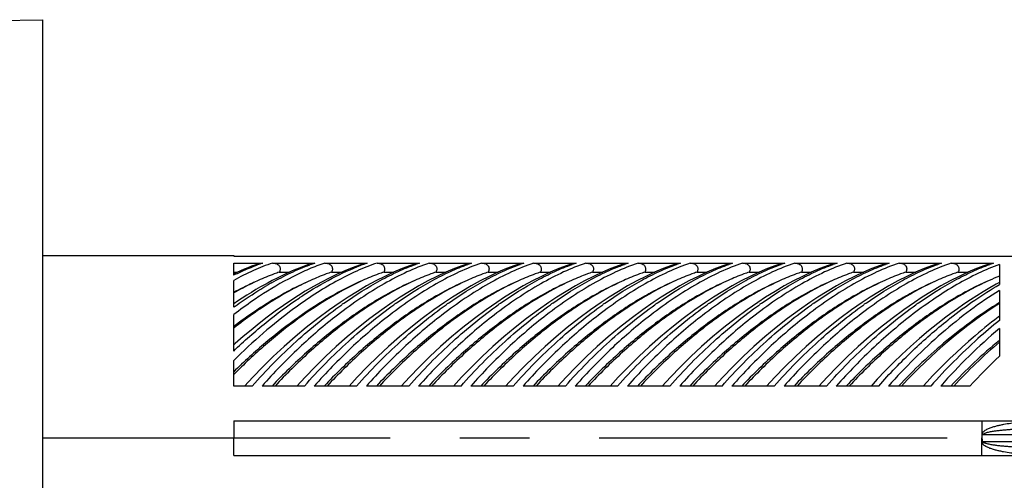
# Model space of a CAD drawing. Extents: x -360 to -81, y -116 to 74.
# Drawn here: x -126 to -119, y 22 to 26 of the extents above; entities that cross this region are included whole.
import ezdxf

# ---------------------------------------------------------------- set-up
doc = ezdxf.new("R2010")
doc.units = 0
doc.header["$LTSCALE"] = 2
doc.header["$MEASUREMENT"] = 0
doc.linetypes.add('CENTER', pattern=[2, 1.25, -0.25, 0.25, -0.25])
doc.layers.add('02___PRT_ALL_AXES', color=7, linetype='Continuous')

msp = doc.modelspace()

# ---------------------------------------------------------------- linework, layer by layer
at = {"color": 7, "linetype": 'Continuous'}
for p, q in [((-128.2351, 25.7291), (-125.9693, 25.7686)), ((-125.9693, 25.7686), (-125.9693, 21.9663)), ((-124.5965, 24.0764), (-124.5965, 24.0704)), ((-124.5965, 24.0704), (-118.6465, 24.0704)), ((-124.5965, 23.934), (-124.5965, 24.0217)), ((-124.5965, 24.0217), (-124.3875, 24.0217)), ((-124.3168, 24.0217), (-124.0125, 24.0217)), ((-123.9418, 24.0217), (-123.6375, 24.0217)), ((-123.5668, 24.0217), (-123.2625, 24.0217)), ((-123.1918, 24.0217), (-122.8875, 24.0217)), ((-122.8168, 24.0217), (-122.5125, 24.0217)), ((-122.4418, 24.0217), (-122.1375, 24.0217)), ((-122.0668, 24.0217), (-121.7625, 24.0217)), ((-121.6918, 24.0217), (-121.3875, 24.0217)), ((-121.3168, 24.0217), (-121.0125, 24.0217)), ((-120.9418, 24.0217), (-120.6375, 24.0217)), ((-120.5668, 24.0217), (-120.2625, 24.0217)), ((-120.1918, 24.0217), (-119.8875, 24.0217)), ((-119.8168, 24.0217), (-119.5125, 24.0217)), ((-119.4418, 24.0217), (-119.1375, 24.0217)), ((-119.0965, 24.0113), (-119.0965, 23.8669)), ((-124.5965, 23.9563), (-124.5708, 23.9563)), ((-124.5741, 23.9549), (-124.5965, 23.9446)), ((-124.2688, 23.9563), (-124.1957, 23.9563)), ((-123.8938, 23.9563), (-123.8203, 23.9563)), ((-123.5188, 23.9563), (-123.4457, 23.9563)), ((-123.1438, 23.9563), (-123.0707, 23.9563)), ((-122.7688, 23.9563), (-122.6957, 23.9563)), ((-122.3938, 23.9563), (-122.3207, 23.9563)), ((-122.0188, 23.9563), (-121.9457, 23.9563)), ((-121.6438, 23.9563), (-121.5707, 23.9563)), ((-121.2688, 23.9563), (-121.1957, 23.9563)), ((-120.8938, 23.9563), (-120.8207, 23.9563)), ((-120.5188, 23.9563), (-120.4457, 23.9563)), ((-120.1438, 23.9563), (-120.0707, 23.9563)), ((-119.7688, 23.9563), (-119.6957, 23.9563)), ((-119.3938, 23.9563), (-119.3207, 23.9563)), ((-124.5965, 23.704), (-124.5965, 23.8973)), ((-124.3192, 23.8964), (-124.3488, 23.8806)), ((-124.082, 23.8186), (-124.1302, 23.7889)), ((-123.7752, 23.7762), (-123.8322, 23.7386)), ((-123.4002, 23.7762), (-123.4572, 23.7386)), ((-123.0252, 23.7762), (-123.0822, 23.7386)), ((-122.6502, 23.7762), (-122.7072, 23.7386)), ((-122.2752, 23.7762), (-122.3322, 23.7386)), ((-121.9002, 23.7762), (-121.9572, 23.7386)), ((-121.5252, 23.7762), (-121.5822, 23.7386)), ((-121.1502, 23.7762), (-121.2072, 23.7386)), ((-120.7752, 23.7762), (-120.8322, 23.7386)), ((-120.4002, 23.7762), (-120.4572, 23.7386)), ((-120.0252, 23.7762), (-120.0822, 23.7386)), ((-119.6502, 23.7762), (-119.7072, 23.7386)), ((-119.0965, 23.8246), (-119.0965, 23.6087)), ((-124.5965, 23.3902), (-124.5965, 23.6512)), ((-119.4444, 23.6594), (-119.4805, 23.6326)), ((-119.0965, 23.6393), (-119.1051, 23.6328)), ((-119.0965, 23.5508), (-119.0965, 23.3529)), ((-124.5965, 23.1389), (-124.5965, 23.3211)), ((-124.4634, 23.1389), (-124.5965, 23.1389)), ((-124.0884, 23.1389), (-124.3927, 23.1389)), ((-123.7134, 23.1389), (-124.0177, 23.1389)), ((-123.3384, 23.1389), (-123.6427, 23.1389)), ((-122.9634, 23.1389), (-123.2677, 23.1389)), ((-122.5884, 23.1389), (-122.8927, 23.1389)), ((-122.2134, 23.1389), (-122.5177, 23.1389)), ((-121.8384, 23.1389), (-122.1427, 23.1389)), ((-121.4634, 23.1389), (-121.7677, 23.1389)), ((-121.0884, 23.1389), (-121.3927, 23.1389)), ((-120.7134, 23.1389), (-121.0177, 23.1389)), ((-120.3384, 23.1389), (-120.6427, 23.1389)), ((-119.9634, 23.1389), (-120.2677, 23.1389)), ((-119.5884, 23.1389), (-119.8927, 23.1389)), ((-119.3079, 23.1389), (-119.5177, 23.1389)), ((-124.5965, 22.8889), (-124.5965, 22.7639)), ((-124.5965, 22.8889), (-118.5965, 22.8889)), ((-119.2215, 22.8889), (-119.2215, 22.7639)), ((-117.2541, 22.7889), (-119.2144, 22.7889)), ((-124.5965, 22.6389), (-124.5965, 22.7639)), ((-119.2215, 22.6389), (-119.2215, 22.7639)), ((-117.2541, 22.7389), (-119.2144, 22.7389)), ((-124.5965, 22.6389), (-118.5965, 22.6389))]:
    msp.add_line(p, q, dxfattribs=at)
at = {"color": 6, "linetype": 'CENTER'}
msp.add_line((-115.4715, 22.7639), (-129.2215, 22.7639), dxfattribs=at)
at = {"color": 7, "linetype": 'Continuous'}
for points in [[(-124.4166, 24.0168), (-124.4433, 24.0076), (-124.4688, 23.9983), (-124.4946, 23.9883), (-124.5207, 23.9778), (-124.5472, 23.9666), (-124.5741, 23.9549)], [(-124.0416, 24.0168), (-124.0538, 24.0126), (-124.0898, 23.9997), (-124.1265, 23.9856), (-124.1638, 23.9702), (-124.2018, 23.9537), (-124.2403, 23.9358), (-124.2795, 23.9167), (-124.3192, 23.8964)], [(-123.6666, 24.0168), (-123.6938, 24.0074), (-123.7456, 23.9879), (-123.7988, 23.966), (-123.8535, 23.9414), (-123.9095, 23.9142), (-123.9663, 23.8847), (-124.0238, 23.8528), (-124.082, 23.8186)], [(-123.2916, 24.0168), (-123.3266, 24.0046), (-123.3864, 23.9816), (-123.4479, 23.9554), (-123.5111, 23.9258), (-123.5759, 23.8929), (-123.6415, 23.857), (-123.7079, 23.8181), (-123.7752, 23.7762)], [(-122.9166, 24.0168), (-122.9516, 24.0046), (-123.0114, 23.9816), (-123.0729, 23.9554), (-123.1361, 23.9258), (-123.2009, 23.8929), (-123.2665, 23.857), (-123.3329, 23.8181), (-123.4002, 23.7762)], [(-122.5416, 24.0168), (-122.5766, 24.0046), (-122.6364, 23.9816), (-122.6979, 23.9554), (-122.7611, 23.9258), (-122.8259, 23.8929), (-122.8915, 23.857), (-122.9579, 23.8181), (-123.0252, 23.7762)], [(-122.1666, 24.0168), (-122.2016, 24.0046), (-122.2614, 23.9816), (-122.3229, 23.9554), (-122.3861, 23.9258), (-122.4509, 23.8929), (-122.5165, 23.857), (-122.5829, 23.8181), (-122.6502, 23.7762)], [(-121.7916, 24.0168), (-121.8266, 24.0046), (-121.8864, 23.9816), (-121.9479, 23.9554), (-122.0111, 23.9258), (-122.0759, 23.8929), (-122.1415, 23.857), (-122.2079, 23.8181), (-122.2752, 23.7762)], [(-121.4166, 24.0168), (-121.4516, 24.0046), (-121.5114, 23.9816), (-121.5729, 23.9554), (-121.6361, 23.9258), (-121.7009, 23.8929), (-121.7665, 23.857), (-121.8329, 23.8181), (-121.9002, 23.7762)], [(-121.0416, 24.0168), (-121.0766, 24.0046), (-121.1364, 23.9816), (-121.1979, 23.9554), (-121.2611, 23.9258), (-121.3259, 23.8929), (-121.3915, 23.857), (-121.4579, 23.8181), (-121.5252, 23.7762)], [(-120.6666, 24.0168), (-120.7016, 24.0046), (-120.7614, 23.9816), (-120.8229, 23.9554), (-120.8861, 23.9258), (-120.9509, 23.8929), (-121.0165, 23.857), (-121.0829, 23.8181), (-121.1502, 23.7762)], [(-120.2916, 24.0168), (-120.3266, 24.0046), (-120.3864, 23.9816), (-120.4479, 23.9554), (-120.5111, 23.9258), (-120.5759, 23.8929), (-120.6415, 23.857), (-120.7079, 23.8181), (-120.7752, 23.7762)], [(-119.9166, 24.0168), (-119.9516, 24.0046), (-120.0114, 23.9816), (-120.0729, 23.9554), (-120.1361, 23.9258), (-120.2009, 23.8929), (-120.2665, 23.857), (-120.3329, 23.8181), (-120.4002, 23.7762)], [(-119.5416, 24.0168), (-119.5766, 24.0046), (-119.6364, 23.9816), (-119.6979, 23.9554), (-119.7611, 23.9258), (-119.8259, 23.8929), (-119.8915, 23.857), (-119.9579, 23.8181), (-120.0252, 23.7762)], [(-119.1666, 24.0168), (-119.2016, 24.0046), (-119.2614, 23.9816), (-119.3229, 23.9554), (-119.3861, 23.9258), (-119.4509, 23.8929), (-119.5165, 23.857), (-119.5829, 23.8181), (-119.6502, 23.7762)], [(-124.3488, 23.8806), (-124.3714, 23.8683), (-124.404, 23.8499), (-124.4367, 23.8308), (-124.4696, 23.811), (-124.5026, 23.7905), (-124.5358, 23.7693), (-124.5691, 23.7474), (-124.5965, 23.7289)], [(-119.0965, 23.8819), (-119.1203, 23.8689), (-119.166, 23.8429), (-119.212, 23.8156), (-119.2582, 23.787), (-119.3046, 23.757), (-119.3511, 23.7258), (-119.3977, 23.6933), (-119.4444, 23.6594)], [(-124.1302, 23.7889), (-124.1796, 23.757), (-124.2388, 23.7171), (-124.2976, 23.6754), (-124.356, 23.6321), (-124.4141, 23.5873), (-124.4716, 23.541), (-124.5287, 23.4932), (-124.5851, 23.444), (-124.5965, 23.4338)], [(-123.8322, 23.7386), (-123.908, 23.6859), (-123.9923, 23.6236), (-124.075, 23.5586), (-124.1559, 23.4912), (-124.2349, 23.4217), (-124.3118, 23.3503), (-124.3865, 23.2773), (-124.4589, 23.2027), (-124.518, 23.1389)], [(-123.4572, 23.7386), (-123.533, 23.6859), (-123.6173, 23.6236), (-123.7, 23.5586), (-123.7809, 23.4912), (-123.8599, 23.4217), (-123.9368, 23.3503), (-124.0116, 23.2773), (-124.0839, 23.2027), (-124.143, 23.1389)], [(-123.0822, 23.7386), (-123.158, 23.6859), (-123.2423, 23.6236), (-123.325, 23.5586), (-123.4059, 23.4912), (-123.4849, 23.4217), (-123.5618, 23.3503), (-123.6366, 23.2773), (-123.7089, 23.2027), (-123.768, 23.1389)], [(-122.7072, 23.7386), (-122.783, 23.6859), (-122.8673, 23.6236), (-122.95, 23.5586), (-123.0309, 23.4912), (-123.1099, 23.4217), (-123.1868, 23.3503), (-123.2616, 23.2773), (-123.3339, 23.2027), (-123.393, 23.1389)], [(-122.3322, 23.7386), (-122.408, 23.6859), (-122.4923, 23.6236), (-122.575, 23.5586), (-122.6559, 23.4912), (-122.7349, 23.4217), (-122.8118, 23.3503), (-122.8866, 23.2773), (-122.9589, 23.2027), (-123.018, 23.1389)], [(-121.9572, 23.7386), (-122.033, 23.6859), (-122.1173, 23.6236), (-122.2, 23.5586), (-122.2809, 23.4912), (-122.3599, 23.4217), (-122.4368, 23.3503), (-122.5116, 23.2773), (-122.5839, 23.2027), (-122.643, 23.1389)], [(-121.5822, 23.7386), (-121.6581, 23.6858), (-121.7424, 23.6235), (-121.8251, 23.5585), (-121.906, 23.4911), (-121.985, 23.4216), (-122.0619, 23.3502), (-122.1366, 23.2772), (-122.209, 23.2027), (-122.268, 23.1389)], [(-121.2072, 23.7386), (-121.283, 23.6859), (-121.3673, 23.6236), (-121.45, 23.5586), (-121.5309, 23.4912), (-121.6099, 23.4217), (-121.6868, 23.3503), (-121.7616, 23.2773), (-121.8339, 23.2027), (-121.893, 23.1389)], [(-120.8322, 23.7386), (-120.908, 23.6859), (-120.9923, 23.6236), (-121.075, 23.5586), (-121.1559, 23.4912), (-121.2349, 23.4217), (-121.3118, 23.3503), (-121.3866, 23.2773), (-121.4589, 23.2027), (-121.518, 23.1389)], [(-120.4572, 23.7386), (-120.533, 23.6859), (-120.6173, 23.6236), (-120.7, 23.5586), (-120.7809, 23.4912), (-120.8599, 23.4217), (-120.9368, 23.3503), (-121.0116, 23.2773), (-121.0839, 23.2027), (-121.143, 23.1389)], [(-120.0822, 23.7386), (-120.158, 23.6859), (-120.2423, 23.6236), (-120.325, 23.5586), (-120.4059, 23.4912), (-120.4849, 23.4217), (-120.5618, 23.3503), (-120.6366, 23.2773), (-120.7089, 23.2027), (-120.768, 23.1389)], [(-119.7072, 23.7386), (-119.783, 23.6859), (-119.8673, 23.6236), (-119.95, 23.5586), (-120.0309, 23.4912), (-120.1099, 23.4217), (-120.1868, 23.3503), (-120.2616, 23.2773), (-120.3339, 23.2027), (-120.393, 23.1389)], [(-119.4805, 23.6326), (-119.5385, 23.5878), (-119.6051, 23.534), (-119.6703, 23.4788), (-119.7341, 23.4225), (-119.7964, 23.365), (-119.857, 23.3066), (-119.9161, 23.2473), (-119.9733, 23.1874), (-120.018, 23.1389)], [(-119.1051, 23.6328), (-119.129, 23.6146), (-119.1528, 23.5962), (-119.1765, 23.5775), (-119.2001, 23.5585), (-119.2236, 23.5394), (-119.247, 23.52), (-119.2702, 23.5003), (-119.2827, 23.4897)], [(-119.2827, 23.4897), (-119.3188, 23.4584), (-119.3638, 23.4182), (-119.408, 23.3775), (-119.4513, 23.3365), (-119.4937, 23.2951), (-119.5352, 23.2534), (-119.5757, 23.2114), (-119.6152, 23.1692), (-119.643, 23.1389)]]:
    msp.add_lwpolyline(points, dxfattribs=at)
for centre, radius, start, end in [((-123.9231, 22.6481), 1.45, 108.67822, 110.43529), ((-123.5404, 22.627), 1.4724, 109.82902, 110.1886), ((-123.557, 22.6733), 1.4232, 108.66639, 109.83133), ((-123.161, 22.615), 1.4852, 109.82814, 110.51129), ((-123.1817, 22.6726), 1.424, 108.66697, 109.82898), ((-122.8066, 22.6723), 1.4243, 108.66717, 109.8254), ((-122.4316, 22.6723), 1.4243, 108.66717, 109.8254), ((-122.0566, 22.6723), 1.4243, 108.66717, 109.8254), ((-121.6816, 22.6723), 1.4243, 108.66717, 109.8254), ((-121.3066, 22.6723), 1.4243, 108.66717, 109.8254), ((-120.9316, 22.6723), 1.4243, 108.66717, 109.8254), ((-120.5566, 22.6723), 1.4243, 108.66717, 109.8254), ((-120.1816, 22.6723), 1.4243, 108.66717, 109.8254), ((-119.8066, 22.6723), 1.4243, 108.66717, 109.8254), ((-119.4316, 22.6723), 1.4243, 108.66717, 109.8254), ((-119.0566, 22.6723), 1.4243, 108.66717, 109.8254), ((-118.6816, 22.6723), 1.4243, 108.66717, 109.8254), ((-123.7, 22.1243), 2.0196, 115.75861, 116.35477), ((-118.4218, 22.2384), 1.8189, 111.77478, 114.29151), ((-123.1097, 21.7213), 2.4766, 119.84686, 120.25049), ((-123.1363, 21.7676), 2.4232, 119.3774, 119.8471), ((-122.4814, 21.3148), 2.9556, 123.67887, 123.83468), ((-122.5004, 21.3432), 2.9214, 123.2799, 123.67935), ((-122.7043, 21.096), 3.2221, 125.70409, 125.9629), ((-122.0004, 21.1605), 3.1428, 125.02794, 125.39234), ((-121.6254, 21.1605), 3.1428, 125.02794, 125.39234), ((-121.2504, 21.1605), 3.1428, 125.02794, 125.39234), ((-120.8754, 21.1605), 3.1428, 125.02794, 125.39234), ((-120.5004, 21.1605), 3.1428, 125.02794, 125.39234), ((-120.1254, 21.1605), 3.1428, 125.02794, 125.39234), ((-119.7505, 21.1607), 3.1425, 125.02784, 125.39228), ((-119.3754, 21.1605), 3.1428, 125.02794, 125.39234), ((-119.0004, 21.1605), 3.1428, 125.02794, 125.39234), ((-118.6254, 21.1605), 3.1428, 125.02794, 125.39234), ((-118.2504, 21.1605), 3.1428, 125.02794, 125.39234), ((-117.8754, 21.1605), 3.1428, 125.02794, 125.39234), ((-117.2684, 20.85), 3.5304, 128.1717, 128.48012), ((-116.7536, 20.6782), 3.7519, 128.64218, 131.71391), ((-116.883, 20.4834), 4.0137, 130.87508, 138.57711), ((-116.6083, 20.5923), 3.8658, 130.06567, 134.40213), ((-116.9716, 20.4546), 3.9144, 129.74264, 136.70686), ((-116.558, 20.4633), 4.0425, 131.75668, 138.55831), ((-116.6409, 20.5059), 3.8467, 129.67067, 133.27373), ((-116.4776, 20.4545), 4.0557, 134.3592, 138.55548), ((-116.5554, 20.4123), 3.9735, 133.2456, 136.6699)]:
    msp.add_arc(centre, radius, start, end, dxfattribs=at)
for centre, major_axis, start_param, end_param in [((-119.2215, 22.7639), (1.1548, 1.1548), 1.07793, 1.658803), ((-118.8465, 22.7639), (1.1548, 1.1548), 1.379455, 1.658803), ((-118.6837, 22.7639), (1.2126, 1.2126), 1.498097, 1.673744)]:
    msp.add_ellipse(centre, major_axis=major_axis, ratio=0.414214, start_param=start_param, end_param=end_param, dxfattribs=at)
for points, start_tangent, end_tangent in [([(-124.3168, 24.0217), (-124.4548, 23.9674), (-124.5965, 23.8973)], (-0.947446, -0.319916), (-0.879154, -0.476538)), ([(-124.5776, 23.9432), (-124.5402, 23.9608), (-124.4294, 24.0068)], (0.900645, 0.434556), (0.937107, 0.349042)), ([(-124.4166, 24.0168), (-124.3875, 24.0217)], (0.948078, 0.318038), (1, 0)), ([(-123.9418, 24.0217), (-124.0558, 23.9779), (-124.1726, 23.923), (-124.4111, 23.7834)], (-0.947446, -0.319916), (-0.835252, -0.549868)), ([(-124.325, 23.8792), (-124.1852, 23.9515), (-124.0485, 24.009)], (0.871419, 0.490539), (0.938565, 0.345102)), ([(-124.3168, 24.0217), (-124.292, 24.0175), (-124.2807, 24.0119), (-124.2712, 24.0036), (-124.2647, 23.9928), (-124.2622, 23.9804), (-124.2638, 23.9679), (-124.2688, 23.9563)], (1, 0), (-0.503164, -0.864191)), ([(-123.5668, 24.0217), (-123.7123, 23.964), (-123.8618, 23.8889), (-124.0138, 23.7979), (-124.167, 23.6922)], (-0.947445, -0.319919), (-0.805778, -0.592217)), ([(-124.1035, 23.7855), (-123.8895, 23.9121), (-123.6814, 24.0061)], (0.83601, 0.548715), (0.936615, 0.350359)), ([(-124.0416, 24.0168), (-124.0125, 24.0217)], (0.948123, 0.317903), (1, 0)), ([(-123.9418, 24.0217), (-123.917, 24.0175), (-123.9057, 24.0119), (-123.8962, 24.0036), (-123.8897, 23.9928), (-123.8872, 23.9804), (-123.8888, 23.9679), (-123.8938, 23.9563)], (1, 0), (-0.50316, -0.864193)), ([(-123.1918, 24.0217), (-123.3515, 23.9576), (-123.5158, 23.8726), (-123.6828, 23.7689), (-123.8508, 23.6479)], (-0.947451, -0.319902), (-0.792606, -0.609735)), ([(-123.8043, 23.7341), (-123.5431, 23.8968), (-123.4149, 23.9609), (-123.2897, 24.0122)], (0.818875, 0.573972), (0.940747, 0.339109)), ([(-123.6666, 24.0168), (-123.6375, 24.0217)], (0.948125, 0.317898), (1, 0)), ([(-123.5668, 24.0217), (-123.542, 24.0175), (-123.5307, 24.0119), (-123.5212, 24.0036), (-123.5147, 23.9928), (-123.5122, 23.9804), (-123.5138, 23.9679), (-123.5188, 23.9563)], (1, 0), (-0.503162, -0.864192)), ([(-122.8168, 24.0217), (-122.9765, 23.9576), (-123.1408, 23.8726), (-123.3078, 23.7689), (-123.4758, 23.6479)], (-0.947451, -0.319902), (-0.792606, -0.609735)), ([(-123.4293, 23.7341), (-123.1681, 23.8968), (-123.0399, 23.9609), (-122.9147, 24.0122)], (0.818875, 0.573972), (0.940747, 0.339109)), ([(-123.2916, 24.0168), (-123.2625, 24.0217)], (0.948139, 0.317856), (1, 0)), ([(-123.1918, 24.0217), (-123.167, 24.0175), (-123.1557, 24.0119), (-123.1462, 24.0036), (-123.1397, 23.9928), (-123.1372, 23.9804), (-123.1388, 23.9679), (-123.1438, 23.9563)], (1, 0), (-0.503176, -0.864184)), ([(-122.4418, 24.0217), (-122.6015, 23.9576), (-122.7658, 23.8726), (-122.9328, 23.7689), (-123.1008, 23.6479)], (-0.947451, -0.319902), (-0.792606, -0.609735)), ([(-123.0543, 23.7341), (-122.7931, 23.8968), (-122.6649, 23.9609), (-122.5397, 24.0122)], (0.818875, 0.573972), (0.940747, 0.339109)), ([(-122.9166, 24.0168), (-122.8875, 24.0217)], (0.948139, 0.317856), (1, 0)), ([(-122.8168, 24.0217), (-122.792, 24.0175), (-122.7807, 24.0119), (-122.7712, 24.0036), (-122.7647, 23.9928), (-122.7622, 23.9804), (-122.7638, 23.9679), (-122.7688, 23.9563)], (1, 0), (-0.503176, -0.864184)), ([(-122.0668, 24.0217), (-122.2265, 23.9576), (-122.3908, 23.8726), (-122.5578, 23.7689), (-122.7258, 23.6479)], (-0.947451, -0.319902), (-0.792606, -0.609735)), ([(-122.6793, 23.7341), (-122.4181, 23.8968), (-122.2899, 23.9609), (-122.1647, 24.0122)], (0.818875, 0.573972), (0.940747, 0.339109)), ([(-122.5416, 24.0168), (-122.5125, 24.0217)], (0.948139, 0.317856), (1, 0)), ([(-122.4418, 24.0217), (-122.417, 24.0175), (-122.4057, 24.0119), (-122.3962, 24.0036), (-122.3897, 23.9928), (-122.3872, 23.9804), (-122.3888, 23.9679), (-122.3938, 23.9563)], (1, 0), (-0.503176, -0.864184)), ([(-121.6918, 24.0217), (-121.8515, 23.9576), (-122.0158, 23.8726), (-122.1828, 23.7689), (-122.3508, 23.6479)], (-0.947451, -0.319902), (-0.792606, -0.609735)), ([(-122.3043, 23.7341), (-122.0431, 23.8968), (-121.9149, 23.9609), (-121.7897, 24.0122)], (0.818875, 0.573972), (0.940747, 0.339109)), ([(-122.1666, 24.0168), (-122.1375, 24.0217)], (0.948139, 0.317856), (1, 0)), ([(-122.0668, 24.0217), (-122.042, 24.0175), (-122.0307, 24.0119), (-122.0212, 24.0036), (-122.0147, 23.9928), (-122.0122, 23.9804), (-122.0138, 23.9679), (-122.0188, 23.9563)], (1, 0), (-0.503176, -0.864184)), ([(-121.3168, 24.0217), (-121.4765, 23.9576), (-121.6408, 23.8726), (-121.8078, 23.7689), (-121.9758, 23.6479)], (-0.947451, -0.319902), (-0.792606, -0.609735)), ([(-121.9293, 23.7341), (-121.6681, 23.8968), (-121.5399, 23.9609), (-121.4147, 24.0122)], (0.818875, 0.573972), (0.940747, 0.339109)), ([(-121.7916, 24.0168), (-121.7625, 24.0217)], (0.948139, 0.317856), (1, 0)), ([(-121.6918, 24.0217), (-121.667, 24.0175), (-121.6557, 24.0119), (-121.6462, 24.0036), (-121.6397, 23.9928), (-121.6372, 23.9804), (-121.6388, 23.9679), (-121.6438, 23.9563)], (1, 0), (-0.503176, -0.864184)), ([(-120.9418, 24.0217), (-121.1015, 23.9576), (-121.2658, 23.8726), (-121.4328, 23.7689), (-121.6008, 23.6479)], (-0.947451, -0.319902), (-0.792606, -0.609735)), ([(-121.5543, 23.7341), (-121.2931, 23.8968), (-121.1649, 23.9609), (-121.0397, 24.0122)], (0.818875, 0.573972), (0.940747, 0.339109)), ([(-121.4166, 24.0168), (-121.3875, 24.0217)], (0.948139, 0.317856), (1, 0)), ([(-121.3168, 24.0217), (-121.292, 24.0175), (-121.2807, 24.0119), (-121.2712, 24.0036), (-121.2647, 23.9928), (-121.2622, 23.9804), (-121.2638, 23.9679), (-121.2688, 23.9563)], (1, 0), (-0.503176, -0.864184)), ([(-120.5668, 24.0217), (-120.7265, 23.9576), (-120.8908, 23.8726), (-121.0578, 23.7689), (-121.2258, 23.6479)], (-0.947451, -0.319902), (-0.792606, -0.609735)), ([(-121.1793, 23.7341), (-120.9181, 23.8968), (-120.7899, 23.9609), (-120.6647, 24.0122)], (0.818875, 0.573972), (0.940747, 0.339109)), ([(-121.0416, 24.0168), (-121.0125, 24.0217)], (0.948139, 0.317856), (1, 0)), ([(-120.9418, 24.0217), (-120.917, 24.0175), (-120.9057, 24.0119), (-120.8962, 24.0036), (-120.8897, 23.9928), (-120.8872, 23.9804), (-120.8888, 23.9679), (-120.8938, 23.9563)], (1, 0), (-0.503176, -0.864184)), ([(-120.1918, 24.0217), (-120.3515, 23.9576), (-120.5158, 23.8726), (-120.6828, 23.7689), (-120.8508, 23.6479)], (-0.947451, -0.319902), (-0.792606, -0.609735)), ([(-120.8043, 23.7341), (-120.5431, 23.8968), (-120.4149, 23.9609), (-120.2897, 24.0122)], (0.818875, 0.573972), (0.940747, 0.339109)), ([(-120.6666, 24.0168), (-120.6375, 24.0217)], (0.948139, 0.317856), (1, 0)), ([(-120.5668, 24.0217), (-120.542, 24.0175), (-120.5307, 24.0119), (-120.5212, 24.0036), (-120.5147, 23.9928), (-120.5122, 23.9804), (-120.5138, 23.9679), (-120.5188, 23.9563)], (1, 0), (-0.503176, -0.864184)), ([(-119.8168, 24.0217), (-119.9765, 23.9576), (-120.1408, 23.8726), (-120.3078, 23.7689), (-120.4758, 23.6479)], (-0.947451, -0.319902), (-0.792606, -0.609735)), ([(-120.4293, 23.7341), (-120.1681, 23.8968), (-120.0399, 23.9609), (-119.9147, 24.0122)], (0.818875, 0.573972), (0.940747, 0.339109)), ([(-120.2916, 24.0168), (-120.2625, 24.0217)], (0.948139, 0.317856), (1, 0)), ([(-120.1918, 24.0217), (-120.167, 24.0175), (-120.1557, 24.0119), (-120.1462, 24.0036), (-120.1397, 23.9928), (-120.1372, 23.9804), (-120.1388, 23.9679), (-120.1438, 23.9563)], (1, 0), (-0.503176, -0.864184)), ([(-119.4418, 24.0217), (-119.6015, 23.9576), (-119.7658, 23.8726), (-119.9328, 23.7689), (-120.1008, 23.6479)], (-0.947451, -0.319902), (-0.792606, -0.609735)), ([(-120.0543, 23.7341), (-119.7931, 23.8968), (-119.6649, 23.9609), (-119.5397, 24.0122)], (0.818875, 0.573972), (0.940747, 0.339109)), ([(-119.9166, 24.0168), (-119.8875, 24.0217)], (0.948139, 0.317856), (1, 0)), ([(-119.8168, 24.0217), (-119.792, 24.0175), (-119.7807, 24.0119), (-119.7712, 24.0036), (-119.7647, 23.9928), (-119.7622, 23.9804), (-119.7638, 23.9679), (-119.7688, 23.9563)], (1, 0), (-0.503176, -0.864184)), ([(-119.0965, 24.0113), (-119.247, 23.9479), (-119.4014, 23.8666), (-119.5579, 23.7688), (-119.7154, 23.6559)], (-0.940115, -0.340858), (-0.794936, -0.606693)), ([(-119.6793, 23.7341), (-119.4181, 23.8968), (-119.2899, 23.9609), (-119.1647, 24.0122)], (0.818875, 0.573972), (0.940747, 0.339109)), ([(-119.5416, 24.0168), (-119.5125, 24.0217)], (0.948142, 0.317847), (1, 0)), ([(-119.4418, 24.0217), (-119.417, 24.0175), (-119.4057, 24.0119), (-119.3962, 24.0036), (-119.3897, 23.9928), (-119.3872, 23.9804), (-119.3888, 23.9679), (-119.3938, 23.9563)], (1, 0), (-0.503176, -0.864184)), ([(-119.1666, 24.0168), (-119.1375, 24.0217)], (0.948143, 0.317845), (1, 0)), ([(-124.2688, 23.9563), (-124.3061, 23.9431), (-124.42, 23.8963)], (-0.946885, -0.321573), (-0.911767, -0.410707)), ([(-123.8938, 23.9563), (-123.9311, 23.9431), (-124.045, 23.8963)], (-0.946885, -0.321573), (-0.911766, -0.410709)), ([(-123.5188, 23.9563), (-123.5561, 23.9431), (-123.67, 23.8963)], (-0.946885, -0.321572), (-0.911766, -0.41071)), ([(-123.1438, 23.9563), (-123.1811, 23.9431), (-123.295, 23.8963)], (-0.946884, -0.321574), (-0.911766, -0.41071)), ([(-122.7688, 23.9563), (-122.8061, 23.9431), (-122.92, 23.8963)], (-0.946884, -0.321574), (-0.911766, -0.41071)), ([(-122.3938, 23.9563), (-122.4311, 23.9431), (-122.545, 23.8963)], (-0.946884, -0.321574), (-0.911766, -0.41071)), ([(-122.0188, 23.9563), (-122.0561, 23.9431), (-122.17, 23.8963)], (-0.946884, -0.321574), (-0.911766, -0.41071)), ([(-121.6438, 23.9563), (-121.6811, 23.9431), (-121.795, 23.8963)], (-0.946884, -0.321574), (-0.911766, -0.41071)), ([(-121.2688, 23.9563), (-121.3061, 23.9431), (-121.42, 23.8963)], (-0.946884, -0.321574), (-0.911766, -0.41071)), ([(-120.8938, 23.9563), (-120.9311, 23.9431), (-121.045, 23.8963)], (-0.946884, -0.321574), (-0.911766, -0.41071)), ([(-120.5188, 23.9563), (-120.5561, 23.9431), (-120.67, 23.8963)], (-0.946884, -0.321574), (-0.911766, -0.41071)), ([(-120.1438, 23.9563), (-120.1811, 23.9431), (-120.295, 23.8963)], (-0.946884, -0.321574), (-0.911766, -0.41071)), ([(-119.7688, 23.9563), (-119.8061, 23.9431), (-119.92, 23.8963)], (-0.946884, -0.321574), (-0.911766, -0.41071)), ([(-119.3938, 23.9563), (-119.4311, 23.9431), (-119.545, 23.8963)], (-0.946884, -0.321574), (-0.911766, -0.41071)), ([(-123.67, 23.8963), (-123.9006, 23.7754), (-124.1347, 23.6204), (-124.3682, 23.4346), (-124.5965, 23.2204)], (-0.911766, -0.41071), (-0.701573, -0.712597)), ([(-124.045, 23.8963), (-124.181, 23.829), (-124.3188, 23.7491), (-124.5965, 23.555)], (-0.911766, -0.41071), (-0.789201, -0.614135)), ([(-124.42, 23.8963), (-124.4638, 23.876), (-124.5965, 23.8067)], (-0.911767, -0.410707), (-0.871475, -0.490439)), ([(-124.42, 23.8963), (-124.4637, 23.8769), (-124.5965, 23.8103)], (-0.918941, -0.394395), (-0.878783, -0.477222)), ([(-124.5847, 23.7125), (-124.5277, 23.7525), (-124.3574, 23.8606)], (0.812044, 0.583596), (0.863837, 0.503771)), ([(-124.045, 23.8963), (-124.209, 23.8171), (-124.3757, 23.7195)], (-0.918941, -0.394395), (-0.844852, -0.535)), ([(-123.295, 23.8963), (-123.5461, 23.7631), (-123.8009, 23.5899), (-124.054, 23.3808), (-124.2995, 23.1389)], (-0.911766, -0.41071), (-0.680809, -0.732461)), ([(-123.67, 23.8963), (-123.8987, 23.7811), (-124.1316, 23.6318)], (-0.918944, -0.394388), (-0.816551, -0.577273)), ([(-122.92, 23.8963), (-123.1711, 23.7631), (-123.4259, 23.5899), (-123.679, 23.3808), (-123.9245, 23.1389)], (-0.911766, -0.41071), (-0.680809, -0.732461)), ([(-123.295, 23.8963), (-123.423, 23.8359), (-123.553, 23.7641), (-123.8155, 23.5892)], (-0.918937, -0.394403), (-0.803853, -0.594828)), ([(-122.545, 23.8963), (-122.7961, 23.7631), (-123.0509, 23.5899), (-123.304, 23.3808), (-123.5495, 23.1389)], (-0.911766, -0.41071), (-0.680809, -0.732461)), ([(-122.92, 23.8963), (-123.048, 23.8359), (-123.178, 23.7641), (-123.4405, 23.5892)], (-0.918937, -0.394403), (-0.803853, -0.594828)), ([(-122.17, 23.8963), (-122.4211, 23.7631), (-122.6759, 23.5899), (-122.929, 23.3808), (-123.1745, 23.1389)], (-0.911766, -0.41071), (-0.680809, -0.732461)), ([(-122.545, 23.8963), (-122.673, 23.8359), (-122.803, 23.7641), (-123.0655, 23.5892)], (-0.918937, -0.394403), (-0.803853, -0.594828)), ([(-121.795, 23.8963), (-122.0461, 23.7631), (-122.3009, 23.5899), (-122.554, 23.3808), (-122.7995, 23.1389)], (-0.911766, -0.41071), (-0.680809, -0.732461)), ([(-122.17, 23.8963), (-122.298, 23.8359), (-122.428, 23.7641), (-122.6905, 23.5892)], (-0.918937, -0.394403), (-0.803853, -0.594828)), ([(-121.42, 23.8963), (-121.6711, 23.7631), (-121.9259, 23.5899), (-122.179, 23.3808), (-122.4245, 23.1389)], (-0.911766, -0.41071), (-0.680809, -0.732461)), ([(-121.795, 23.8963), (-121.923, 23.8359), (-122.053, 23.7641), (-122.3155, 23.5892)], (-0.918937, -0.394403), (-0.803853, -0.594828)), ([(-121.045, 23.8963), (-121.2961, 23.7631), (-121.5509, 23.5899), (-121.804, 23.3808), (-122.0495, 23.1389)], (-0.911766, -0.41071), (-0.680809, -0.732461)), ([(-121.42, 23.8963), (-121.548, 23.8359), (-121.678, 23.7641), (-121.9405, 23.5892)], (-0.918937, -0.394403), (-0.803853, -0.594828)), ([(-120.67, 23.8963), (-120.9211, 23.7631), (-121.1759, 23.5899), (-121.429, 23.3808), (-121.6745, 23.1389)], (-0.911766, -0.41071), (-0.680809, -0.732461)), ([(-121.045, 23.8963), (-121.173, 23.8359), (-121.303, 23.7641), (-121.5655, 23.5892)], (-0.918937, -0.394403), (-0.803853, -0.594828)), ([(-120.295, 23.8963), (-120.5461, 23.7631), (-120.8009, 23.5899), (-121.054, 23.3808), (-121.2995, 23.1389)], (-0.911766, -0.41071), (-0.680809, -0.732461)), ([(-120.67, 23.8963), (-120.798, 23.8359), (-120.928, 23.7641), (-121.1905, 23.5892)], (-0.918937, -0.394403), (-0.803853, -0.594828)), ([(-119.92, 23.8963), (-120.1711, 23.7631), (-120.4259, 23.5899), (-120.679, 23.3808), (-120.9245, 23.1389)], (-0.911766, -0.41071), (-0.680809, -0.732461)), ([(-120.295, 23.8963), (-120.423, 23.8359), (-120.553, 23.7641), (-120.8155, 23.5892)], (-0.918937, -0.394403), (-0.803853, -0.594828)), ([(-119.545, 23.8963), (-119.7961, 23.7631), (-120.0509, 23.5899), (-120.304, 23.3808), (-120.5495, 23.1389)], (-0.911766, -0.41071), (-0.680809, -0.732461)), ([(-119.92, 23.8963), (-120.048, 23.8359), (-120.178, 23.7641), (-120.4405, 23.5892)], (-0.918937, -0.394403), (-0.803853, -0.594828)), ([(-119.17, 23.8963), (-119.4211, 23.7631), (-119.6759, 23.5899), (-119.929, 23.3808), (-120.1745, 23.1389)], (-0.911767, -0.410709), (-0.680809, -0.732461)), ([(-119.545, 23.8963), (-119.673, 23.8359), (-119.803, 23.7641), (-120.0655, 23.5892)], (-0.918937, -0.394403), (-0.803853, -0.594828)), ([(-119.17, 23.8963), (-119.2955, 23.8372), (-119.4228, 23.7671), (-119.6801, 23.5969)], (-0.918941, -0.394396), (-0.806101, -0.591778)), ([(-119.4503, 23.6255), (-119.2729, 23.7558), (-119.0965, 23.8669)], (0.786174, 0.618005), (0.866382, 0.499382)), ([(-124.4111, 23.7834), (-124.4574, 23.7522), (-124.5965, 23.6512)], (-0.835252, -0.549868), (-0.793574, -0.608474)), ([(-124.5965, 23.3902), (-124.363, 23.5955), (-124.1271, 23.7698)], (0.723962, 0.68984), (0.830648, 0.556797)), ([(-119.0965, 23.8246), (-119.3031, 23.6839), (-119.5096, 23.5183)], (-0.849994, -0.526793), (-0.756829, -0.653613)), ([(-124.3757, 23.7195), (-124.4309, 23.6837), (-124.5965, 23.566)], (-0.844852, -0.535), (-0.797144, -0.60379)), ([(-124.4634, 23.1389), (-124.1474, 23.459), (-123.9846, 23.5983), (-123.8206, 23.7226)], (0.661862, 0.749626), (0.81521, 0.579166)), ([(-124.0884, 23.1389), (-123.7724, 23.459), (-123.6096, 23.5983), (-123.4456, 23.7226)], (0.661862, 0.749626), (0.81521, 0.579166)), ([(-123.7134, 23.1389), (-123.3974, 23.459), (-123.2346, 23.5983), (-123.0706, 23.7226)], (0.661862, 0.749626), (0.81521, 0.579166)), ([(-123.3384, 23.1389), (-123.0224, 23.459), (-122.8596, 23.5983), (-122.6956, 23.7226)], (0.661862, 0.749626), (0.81521, 0.579166)), ([(-122.9634, 23.1389), (-122.6474, 23.459), (-122.4846, 23.5983), (-122.3206, 23.7226)], (0.661862, 0.749626), (0.81521, 0.579166)), ([(-122.5884, 23.1389), (-122.2724, 23.459), (-122.1096, 23.5983), (-121.9456, 23.7226)], (0.661862, 0.749626), (0.81521, 0.579166)), ([(-122.2134, 23.1389), (-121.8974, 23.459), (-121.7346, 23.5983), (-121.5706, 23.7226)], (0.661862, 0.749626), (0.81521, 0.579165)), ([(-121.8384, 23.1389), (-121.5224, 23.459), (-121.3596, 23.5983), (-121.1956, 23.7226)], (0.661862, 0.749626), (0.81521, 0.579166)), ([(-121.4634, 23.1389), (-121.1474, 23.459), (-120.9846, 23.5983), (-120.8206, 23.7226)], (0.661862, 0.749626), (0.81521, 0.579166)), ([(-121.0884, 23.1389), (-120.7724, 23.459), (-120.6096, 23.5983), (-120.4456, 23.7226)], (0.661862, 0.749626), (0.81521, 0.579166)), ([(-120.7134, 23.1389), (-120.3974, 23.459), (-120.2346, 23.5983), (-120.0706, 23.7226)], (0.661862, 0.749626), (0.81521, 0.579166)), ([(-120.3384, 23.1389), (-120.0224, 23.459), (-119.8596, 23.5983), (-119.6956, 23.7226)], (0.661862, 0.749626), (0.81521, 0.579166)), ([(-119.0965, 23.7378), (-119.2856, 23.6111), (-119.4743, 23.4645)], (-0.851212, -0.524822), (-0.769209, -0.638998)), ([(-124.167, 23.6922), (-124.3835, 23.5193), (-124.5965, 23.3211)], (-0.805778, -0.592217), (-0.706784, -0.707429)), ([(-124.1316, 23.6318), (-124.3662, 23.4504), (-124.5965, 23.2404)], (-0.816551, -0.577274), (-0.711722, -0.702461)), ([(-123.8508, 23.6479), (-124.1264, 23.4133), (-124.3927, 23.1389)], (-0.792608, -0.609731), (-0.661888, -0.749603)), ([(-123.4758, 23.6479), (-123.7514, 23.4133), (-124.0177, 23.1389)], (-0.792608, -0.609731), (-0.661888, -0.749603)), ([(-123.1008, 23.6479), (-123.3764, 23.4133), (-123.6427, 23.1389)], (-0.792608, -0.609731), (-0.661888, -0.749603)), ([(-122.7258, 23.6479), (-123.0014, 23.4133), (-123.2677, 23.1389)], (-0.792608, -0.609731), (-0.661888, -0.749603)), ([(-122.3508, 23.6479), (-122.6264, 23.4133), (-122.8927, 23.1389)], (-0.792608, -0.609731), (-0.661888, -0.749603)), ([(-121.9758, 23.6479), (-122.2514, 23.4133), (-122.5177, 23.1389)], (-0.792608, -0.609731), (-0.661888, -0.749603)), ([(-121.6008, 23.6479), (-121.8764, 23.4133), (-122.1427, 23.1389)], (-0.792608, -0.609731), (-0.661888, -0.749603)), ([(-121.2258, 23.6479), (-121.5014, 23.4133), (-121.7677, 23.1389)], (-0.792608, -0.609731), (-0.661888, -0.749603)), ([(-120.8508, 23.6479), (-121.1264, 23.4133), (-121.3927, 23.1389)], (-0.792608, -0.609731), (-0.661888, -0.749603)), ([(-120.4758, 23.6479), (-120.7514, 23.4133), (-121.0177, 23.1389)], (-0.792608, -0.609731), (-0.661888, -0.749603)), ([(-120.1008, 23.6479), (-120.3764, 23.4133), (-120.6427, 23.1389)], (-0.792608, -0.609731), (-0.661888, -0.749603)), ([(-119.7154, 23.6559), (-119.9962, 23.418), (-120.2677, 23.1389)], (-0.794936, -0.606693), (-0.661878, -0.749612)), ([(-123.8155, 23.5892), (-124.0717, 23.3808), (-124.3208, 23.1389)], (-0.803858, -0.594821), (-0.686177, -0.727434)), ([(-123.4405, 23.5892), (-123.6967, 23.3808), (-123.9458, 23.1389)], (-0.803858, -0.594821), (-0.686177, -0.727434)), ([(-123.0655, 23.5892), (-123.3217, 23.3808), (-123.5708, 23.1389)], (-0.803858, -0.594821), (-0.686177, -0.727434)), ([(-122.6905, 23.5892), (-122.9467, 23.3808), (-123.1958, 23.1389)], (-0.803858, -0.594821), (-0.686177, -0.727434)), ([(-122.3155, 23.5892), (-122.5717, 23.3808), (-122.8208, 23.1389)], (-0.803858, -0.594821), (-0.686177, -0.727434)), ([(-121.9405, 23.5892), (-122.1967, 23.3808), (-122.4458, 23.1389)], (-0.803858, -0.594821), (-0.686177, -0.727434)), ([(-121.5655, 23.5892), (-121.8217, 23.3808), (-122.0708, 23.1389)], (-0.803858, -0.594821), (-0.686177, -0.727434)), ([(-121.1905, 23.5892), (-121.4467, 23.3808), (-121.6958, 23.1389)], (-0.803858, -0.594821), (-0.686177, -0.727434)), ([(-120.8155, 23.5892), (-121.0717, 23.3808), (-121.3208, 23.1389)], (-0.803858, -0.594821), (-0.686177, -0.727434)), ([(-120.4405, 23.5892), (-120.6967, 23.3808), (-120.9458, 23.1389)], (-0.803858, -0.594821), (-0.686177, -0.727434)), ([(-120.0655, 23.5892), (-120.3217, 23.3808), (-120.5708, 23.1389)], (-0.803858, -0.594821), (-0.686177, -0.727434)), ([(-119.6801, 23.5969), (-119.9416, 23.3854), (-120.1958, 23.1389)], (-0.806101, -0.591778), (-0.686184, -0.727428)), ([(-119.9634, 23.1389), (-119.7185, 23.3931), (-119.4652, 23.6137)], (0.661867, 0.749621), (0.782827, 0.62224)), ([(-118.8003, 22.8889), (-118.8537, 22.8859), (-118.9071, 22.882), (-118.9604, 22.8769), (-119.0136, 22.8703), (-119.0665, 22.8616), (-119.0928, 22.8563), (-119.1189, 22.8502), (-119.1448, 22.8428), (-119.1702, 22.8339), (-119.1946, 22.8225), (-119.206, 22.8153), (-119.2162, 22.8064)], (-0.998832, -0.048308), (-0.675953, -0.736945)), ([(-119.2215, 22.7639), (-119.2162, 22.8064)], (0, 1), (0.241418, 0.970421)), ([(-119.2144, 22.7889), (-119.2164, 22.793), (-119.2162, 22.8064)], (-0.578428, 0.815734), (0.241418, 0.970421)), ([(-118.3214, 22.8389), (-118.433, 22.8388), (-118.5448, 22.8386), (-118.6569, 22.8377), (-118.713, 22.837), (-118.7692, 22.836), (-118.8254, 22.8346), (-118.8817, 22.8328), (-118.938, 22.8304), (-118.9943, 22.8272), (-119.0225, 22.8253), (-119.0506, 22.823), (-119.0787, 22.8204), (-119.1068, 22.8173), (-119.1348, 22.8136), (-119.1488, 22.8114), (-119.1627, 22.8089), (-119.1766, 22.8059), (-119.1903, 22.8024), (-119.197, 22.8002), (-119.2036, 22.7976), (-119.2098, 22.7942), (-119.2125, 22.7919), (-119.2144, 22.7889)], (-1, -0.000001), (-0.295519, -0.955337)), ([(-119.2215, 22.7639), (-119.2162, 22.7214)], (0, -1), (0.241418, -0.970421)), ([(-119.2144, 22.7389), (-119.2164, 22.7348), (-119.2162, 22.7214)], (-0.578428, -0.815734), (0.241418, -0.970421)), ([(-118.8003, 22.6389), (-118.8537, 22.6419), (-118.9071, 22.6458), (-118.9604, 22.6509), (-119.0136, 22.6575), (-119.0665, 22.6661), (-119.0928, 22.6714), (-119.1189, 22.6776), (-119.1448, 22.6849), (-119.1702, 22.6939), (-119.1946, 22.7053), (-119.206, 22.7125), (-119.2162, 22.7214)], (-0.998832, 0.048308), (-0.675953, 0.736945)), ([(-118.3214, 22.6889), (-118.433, 22.6889), (-118.5448, 22.6892), (-118.6569, 22.69), (-118.713, 22.6908), (-118.7692, 22.6918), (-118.8254, 22.6931), (-118.8817, 22.695), (-118.938, 22.6974), (-118.9943, 22.7006), (-119.0225, 22.7025), (-119.0506, 22.7048), (-119.0787, 22.7074), (-119.1068, 22.7105), (-119.1348, 22.7142), (-119.1488, 22.7164), (-119.1627, 22.7189), (-119.1766, 22.7218), (-119.1903, 22.7254), (-119.197, 22.7276), (-119.2036, 22.7302), (-119.2098, 22.7336), (-119.2125, 22.7359), (-119.2144, 22.7389)], (-1, 0.000001), (-0.295519, 0.955337))]:
    msp.add_spline(points, degree=3, dxfattribs=dict(at, start_tangent=start_tangent, end_tangent=end_tangent))
at = {"layer": '02___PRT_ALL_AXES', "color": 7, "linetype": 'Continuous'}
msp.add_line((-125.9693, 24.0764), (-124.5965, 24.0764), dxfattribs=at)

doc.saveas('drawing.dxf')
